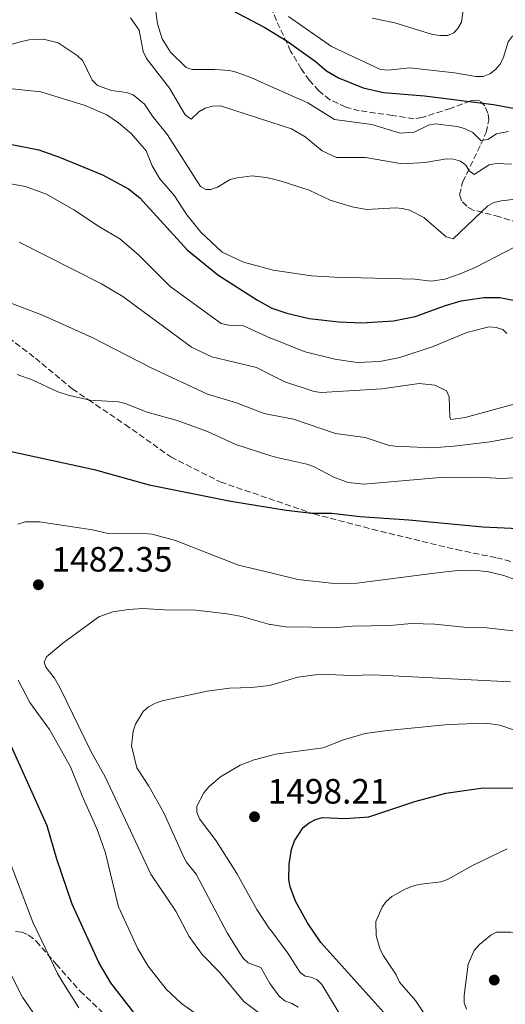
# Model space of a CAD drawing. Units: metres. Extents: x 671914 to 675377, y 4744460 to 4746859.
# Drawn here: x 672377 to 672516, y 4745007 to 4745287 of the extents above; entities that cross this region are included whole.
import ezdxf

# ---------------------------------------------------------------- set-up
doc = ezdxf.new("R2010")
doc.units = ezdxf.units.M
doc.header["$MEASUREMENT"] = 0
doc.linetypes.add('DGN Style 3', pattern=[2.435891, 1.739922, -0.695969])
for name, color, linetype, lineweight in [('Cota de punto acotado terreno', 7, 'Continuous', 0), ('Curva de nivel directora', 30, 'Continuous', 30), ('Curva de nivel intermedia', 30, 'Continuous', 0), ('Punto acotado terreno (símbolo)', 7, 'Continuous', 0), ('Senda', 7, 'DGN Style 3', 0), ('Zona arbolada', 92, 'DGN Style 3', 0)]:
    doc.layers.add(name, color=color, linetype=linetype, lineweight=lineweight)
doc.styles.add('Style-Arial', font='arial.ttf')

# ---------------------------------------------------------------- blocks, each defined once
blk = doc.blocks.new('5PATER')
at = {"layer": 'Punto acotado terreno (símbolo)', "linetype": 'Continuous', "lineweight": 0}
h = blk.add_hatch(color=51, dxfattribs=at)
edge = h.paths.add_edge_path()
edge.add_ellipse((0, 0), major_axis=(-0.11, -0.111), ratio=0.999422, start_angle=0, end_angle=360)

msp = doc.modelspace()

# ---------------------------------------------------------------- linework, layer by layer
at = {"layer": 'Curva de nivel directora', "color": 30, "linetype": 'Continuous', "lineweight": 30, "flags": 128}
for points, elevation in [([(672435.89, 4745290.92), (672447.04, 4745285.03), (672453.45, 4745281.11), (672461.37, 4745275.47), (672464.63, 4745272.73), (672468.06, 4745270.69), (672475.1, 4745267.89), (672480.91, 4745266.5), (672492.6, 4745265.59), (672512.23, 4745263.12), (672527.88, 4745260.2), (672531.64, 4745259.92), (672533.58, 4745260.43), (672537.32, 4745262.26), (672554.74, 4745272.64)], 1425), ([(672364.81, 4745253.71), (672382.7, 4745250.16), (672388.55, 4745248.12), (672400.82, 4745243.05), (672408.24, 4745239.14), (672411.44, 4745236.56), (672424.94, 4745221.77), (672433.67, 4745214.65), (672444.99, 4745207.35)], 1450), ([(672444.99, 4745207.35), (672449.08, 4745205.16), (672453.37, 4745203.66), (672459.72, 4745202.16), (672468.12, 4745201.22), (672474.74, 4745200.92), (672483.71, 4745201.47), (672489.94, 4745202.73), (672498.57, 4745205.92), (672503.04, 4745207.16), (672509.46, 4745208.14), (672514.03, 4745208.15), (672520.25, 4745206.91)], 1450), ([(672373.13, 4745164.71), (672398.41, 4745159.16)], 1475), ([(672398.41, 4745159.16), (672414.16, 4745154.82), (672437.35, 4745150.18), (672453.14, 4745147.63), (672460.42, 4745146.76), (672466.19, 4745146.73), (672474.13, 4745145.78), (672488.13, 4745144.87), (672509.22, 4745142.82), (672527.44, 4745141.97)], 1475), ([(672410.08, 4745004.18), (672403.23, 4745013.01), (672399.79, 4745018.79), (672392.17, 4745035.38), (672387.83, 4745048.19), (672385.04, 4745057.73), (672372.28, 4745086.19)], 1475), ([(672476.67, 4745060.33), (672489.82, 4745064.62), (672498.65, 4745067.03), (672509.3, 4745068.52), (672522.78, 4745068.46)], 1500), ([(672482.71, 4745002.63), (672463.06, 4745024.47), (672459.21, 4745030.06), (672455.79, 4745036.3), (672454.27, 4745040.35), (672453.96, 4745042.4), (672454.04, 4745046.76), (672454.72, 4745051.03), (672455.55, 4745053.49), (672458, 4745057.26), (672459.67, 4745058.6), (672461.47, 4745059.56), (672463.46, 4745060.06), (672469.95, 4745059.83), (672476.67, 4745060.33)], 1500)]:
    msp.add_lwpolyline(points, dxfattribs=dict(at, elevation=elevation))
at = {"layer": 'Curva de nivel intermedia', "color": 30, "linetype": 'Continuous', "lineweight": 0, "flags": 128}
for points, elevation in [([(672414.83, 4745298.73), (672416.51, 4745286.08), (672417.82, 4745281.81), (672420.17, 4745278.02), (672424.64, 4745273.66), (672426.4, 4745273.06), (672432.69, 4745273.12), (672436.98, 4745272.77), (672438.93, 4745272.3), (672443.04, 4745270.8), (672448.76, 4745268.27), (672459.37, 4745263.58), (672466.91, 4745258.79), (672477.57, 4745257.45), (672485.62, 4745254.91), (672489.59, 4745255.23), (672493.69, 4745257.2), (672495.66, 4745257.56), (672501.89, 4745256.81), (672503.95, 4745256.24), (672506.35, 4745255.18), (672508.58, 4745252.89), (672510.57, 4745253.17), (672513.12, 4745254.71), (672516.53, 4745255.38)], 1430), ([(672477.66, 4745287.66), (672484.14, 4745286.35), (672494.88, 4745283.06), (672497, 4745282.73), (672499.08, 4745282.8), (672500.97, 4745283.55), (672502.1, 4745284.79), (672503.13, 4745286.51), (672503.94, 4745292.88)], 1415), ([(672408.77, 4745287.77), (672411.32, 4745284.31), (672412.44, 4745278.17), (672413.39, 4745276.22), (672419.88, 4745267.78), (672424.4, 4745260.16), (672426.05, 4745258.9), (672428.3, 4745261.06), (672430.05, 4745262.02), (672432.15, 4745262.65), (672434.4, 4745262.76), (672448.76, 4745258.11), (672454.67, 4745256.19), (672458.53, 4745253.87), (672463.44, 4745249.89), (672467.49, 4745247.98), (672475.75, 4745248.06), (672486.18, 4745246.21), (672492.74, 4745246.58), (672498.8, 4745247.6), (672500.8, 4745247.55), (672502.85, 4745247.02), (672504.32, 4745245.85), (672505.28, 4745244.24), (672506.68, 4745243.19), (672510.98, 4745245.9), (672513.11, 4745246.29), (672517.32, 4745246.11)], 1435), ([(672453.78, 4745288.16), (672466.05, 4745279.59), (672480.06, 4745273.1), (672482.22, 4745272.84), (672488.43, 4745273.54), (672501.08, 4745272.16), (672507.23, 4745271.05), (672509.27, 4745271.08), (672511.2, 4745271.83), (672512.79, 4745273.05), (672514.15, 4745274.55)], 1420), ([(672514.15, 4745274.55), (672515.11, 4745276.61), (672516.37, 4745280.91), (672517.58, 4745282.49), (672519.39, 4745283.5), (672523.39, 4745283.92), (672525.55, 4745283.51), (672527.49, 4745282.42), (672528.92, 4745280.65), (672529.83, 4745278.8), (672530.39, 4745276.8), (672531.46, 4745275.79), (672532.79, 4745275.62), (672533.83, 4745276.34), (672534.99, 4745277.97), (672539.12, 4745285.46), (672540.35, 4745287.03), (672541.98, 4745287.89)], 1420), ([(672364.55, 4745277.3), (672377.71, 4745281.08), (672379.92, 4745281.55), (672384.05, 4745281.69), (672388.21, 4745280.67), (672393.61, 4745277.04), (672395.24, 4745275.55), (672397.86, 4745270.04), (672399.41, 4745268.55), (672403.43, 4745267.13)], 1440), ([(672366.01, 4745268.53), (672383.25, 4745266.73), (672395.93, 4745262.87), (672402.05, 4745260.17), (672405.37, 4745257.9), (672409.05, 4745254.77), (672413.27, 4745249.92), (672415.02, 4745245.68), (672417.13, 4745241.93), (672421.38, 4745237.06), (672424.88, 4745231.71), (672428.85, 4745226.76), (672434.96, 4745221.08), (672441, 4745218.21), (672448.76, 4745216.13), (672449.49, 4745215.93), (672460.39, 4745214.35), (672466.88, 4745213.92), (672489.77, 4745213.42), (672494.43, 4745212.8), (672498.39, 4745213.42), (672502.69, 4745214.85), (672506.99, 4745216.73), (672518.36, 4745222.6)], 1445), ([(672403.43, 4745267.13), (672407.67, 4745266.55), (672409.56, 4745265.88), (672412.75, 4745263.18), (672415.05, 4745259.75), (672419.33, 4745254.47), (672428.75, 4745239.74), (672430.24, 4745238.87), (672431.69, 4745238.9), (672433.56, 4745239.61), (672437.23, 4745241.72), (672439.16, 4745242.27), (672443.45, 4745242.82), (672447.42, 4745242.34), (672448.76, 4745242.02), (672451.7, 4745241.3), (672459.7, 4745238.76), (672465.67, 4745235.91), (672471.96, 4745233.95), (672476.08, 4745233.17), (672484.35, 4745233.66), (672486.34, 4745233.54), (672488.32, 4745233.02), (672492.34, 4745230.9), (672498.7, 4745225.44), (672500.69, 4745224.9), (672510.57, 4745234.22), (672512.33, 4745235.17), (672514.39, 4745235.72), (672518.6, 4745236.15)], 1440), ([(672372.02, 4745241), (672378.92, 4745239.72), (672384.83, 4745237.55), (672392.67, 4745233.12), (672399.95, 4745228.29), (672405.75, 4745224.9), (672411, 4745220.42), (672420.08, 4745211.29), (672434.67, 4745200.76)], 1455), ([(672426.14, 4745193.98), (672406.58, 4745208.46), (672400.52, 4745212.05), (672377.12, 4745223.89)], 1460), ([(672369.71, 4745208.43), (672383.69, 4745203.09), (672397.91, 4745196.77), (672414.89, 4745188.05), (672430.73, 4745180.61), (672438.98, 4745178.16), (672446.86, 4745175.16), (672448.76, 4745174.79), (672455.24, 4745173.52), (672467.2, 4745169.46), (672475.7, 4745168.26), (672482.18, 4745166.13), (672484.15, 4745165.78), (672494.65, 4745165.37), (672501.05, 4745165.83), (672511.3, 4745167.1), (672526.64, 4745169.87)], 1465), ([(672434.67, 4745200.76), (672436.71, 4745200.27), (672441, 4745200.12), (672448.71, 4745196.59), (672448.76, 4745196.57), (672458.6, 4745192.7), (672467.01, 4745190.61), (672473.39, 4745189.6), (672479.8, 4745189.93), (672485.5, 4745191.03), (672495.03, 4745194.24), (672504.66, 4745198.16), (672510.96, 4745199.77), (672512.96, 4745199.65), (672514.84, 4745199), (672515.99, 4745197.9)], 1455), ([(672518.43, 4745177.92), (672504.11, 4745174.03), (672500.11, 4745173.46), (672499.74, 4745174.17), (672499.61, 4745179.86), (672498.81, 4745181.55), (672495.53, 4745183.21), (672491.04, 4745183.63), (672480.43, 4745182.16), (672463.13, 4745181.1), (672461.15, 4745181.4), (672452.77, 4745184.14), (672448.76, 4745186.17), (672444.68, 4745188.24), (672431.94, 4745191.27), (672426.14, 4745193.98)], 1460), ([(672376.47, 4745186.25), (672380.83, 4745184.67), (672388.11, 4745181.31), (672391, 4745180.36), (672397.34, 4745178.93), (672405.36, 4745178.45), (672407.3, 4745178.02), (672413.59, 4745175.47), (672422.12, 4745173.11), (672430.72, 4745169.98), (672438.81, 4745166.3), (672448.76, 4745163.1), (672450.45, 4745162.56), (672459.06, 4745160.72), (672460.95, 4745160.07), (672466.75, 4745156.99), (672470.82, 4745155.48), (672475.29, 4745154.99), (672497.07, 4745156.91), (672508.01, 4745157.01), (672514.46, 4745156.62), (672523.28, 4745157.11)], 1470), ([(672376.66, 4745143.63), (672378.83, 4745144.25), (672382.87, 4745144.3), (672397.97, 4745141.99), (672402.47, 4745140.97), (672410.88, 4745141.05), (672414.93, 4745140.75), (672421.66, 4745138.99), (672439.61, 4745131.93), (672448.76, 4745129.74), (672456.46, 4745127.9)], 1480), ([(672456.46, 4745127.9), (672466.82, 4745126.69), (672473.33, 4745126.8), (672495.42, 4745129.69), (672502, 4745130.38), (672506.7, 4745130.53), (672510.82, 4745130.06), (672515.21, 4745128.96), (672519.31, 4745127.44)], 1480), ([(672384.87, 4745105.86), (672389.57, 4745109.76), (672399.77, 4745117.19), (672403.81, 4745118.7), (672408.26, 4745119.36), (672412.35, 4745119.61), (672418.51, 4745119.18), (672427.38, 4745119.09), (672436.39, 4745118.09), (672440.5, 4745117.29), (672448.49, 4745115.08), (672448.76, 4745115.04), (672452.93, 4745114.42), (672467.65, 4745114.19), (672472.06, 4745114.58), (672482.69, 4745114.77), (672488.9, 4745115.3), (672495.52, 4745115.1), (672503.82, 4745114.31), (672510.32, 4745114.1), (672517.76, 4745113.25)], 1485), ([(672447.19, 4745003.18), (672441.08, 4745007.7), (672434.18, 4745016.07), (672429.25, 4745021.05), (672425.52, 4745026.17), (672421.73, 4745033.47), (672414.61, 4745043.94), (672401.55, 4745071.66), (672397.62, 4745078.83), (672388.63, 4745097.13), (672387.16, 4745099.79), (672384.65, 4745102.93), (672384.25, 4745104.29), (672384.87, 4745105.86)], 1485), ([(672424.75, 4745047.41), (672423.77, 4745049.15), (672418.29, 4745061.4), (672414.07, 4745069), (672410.57, 4745074.26), (672409.12, 4745080.49), (672409.52, 4745084.68), (672410.21, 4745086.65), (672412.44, 4745090.25), (672413.97, 4745091.57), (672415.91, 4745092.67), (672417.79, 4745093.36), (672430.66, 4745096.09), (672437.01, 4745096.94), (672443.3, 4745097.09), (672448.37, 4745097.71), (672448.76, 4745097.82), (672456.47, 4745100.04), (672462.89, 4745100.9), (672471.63, 4745100.56), (672477.93, 4745100.71), (672517.09, 4745098.75)], 1490), ([(672428.55, 4745003.41), (672423.32, 4745007.11), (672419.01, 4745011.18), (672413.84, 4745017.8), (672410.85, 4745022.7), (672405.37, 4745034.64), (672401.58, 4745050.36), (672399.28, 4745056.66), (672394.99, 4745066.22), (672391.69, 4745074.56), (672385.73, 4745085.15), (672380.15, 4745092.87), (672376.78, 4745099.21)], 1480), ([(672526.32, 4745082.17), (672514.06, 4745086.41), (672509.93, 4745086.99), (672499.39, 4745086.6), (672482.01, 4745084.91), (672475.64, 4745083.97), (672469.52, 4745082.21), (672463.7, 4745079.9), (672450.07, 4745078.11), (672448.76, 4745077.77), (672444.07, 4745076.54), (672440.08, 4745074.99), (672434.45, 4745071.68), (672431.12, 4745068.82), (672429.67, 4745067.11), (672427.67, 4745063.29), (672427.71, 4745061.57), (672428.49, 4745059.72), (672433.2, 4745053.41), (672439.12, 4745044.17), (672444.78, 4745033.91), (672448.45, 4745028.4), (672448.76, 4745027.99), (672453.63, 4745021.48), (672457.13, 4745015.94), (672458.61, 4745014.93), (672460.18, 4745014.68), (672462.02, 4745013.9), (672463.29, 4745012.58), (672470.88, 4745000.03)], 1495), ([(672481.69, 4745036.17), (672483.3, 4745037.57), (672486.88, 4745039.63), (672488.89, 4745040.43), (672490.81, 4745040.98), (672497.23, 4745041.79), (672499.12, 4745042.47), (672506.4, 4745046.56), (672516.12, 4745051.13)], 1505), ([(672456.61, 4745006.06), (672454.81, 4745007.11), (672452.81, 4745007.85), (672451.13, 4745009.26), (672448.76, 4745012.49), (672448.5, 4745012.84), (672445.96, 4745017.38), (672442.34, 4745018.68), (672440.92, 4745020.09), (672439.8, 4745021.77), (672436.34, 4745027.28), (672427.47, 4745043.92), (672424.75, 4745047.41)], 1490), ([(672394.08, 4745005.92), (672389.72, 4745012.81), (672388.05, 4745015.65), (672380.98, 4745030.25), (672374.81, 4745046.51)], 1470), ([(672504.55, 4745005.48), (672503.9, 4745007.36), (672503.86, 4745009.41), (672505.04, 4745018.3), (672506.75, 4745022.23), (672508.26, 4745023.93), (672511.44, 4745026.62), (672513.05, 4745027.43), (672517.17, 4745027.47), (672521.47, 4745026.96), (672523.69, 4745027.03), (672525.62, 4745027.65), (672527.36, 4745028.63), (672532.32, 4745033.1), (672535.95, 4745038.17), (672542.51, 4745043.8)], 1510), ([(672495.81, 4744999.38), (672489.99, 4745007.95), (672485.48, 4745013.22), (672484.53, 4745015.27), (672480.91, 4745020.67), (672479.91, 4745022.5), (672478.76, 4745026.36), (672478.7, 4745030.49), (672480.46, 4745034.6), (672481.69, 4745036.17)], 1505), ([(672384.94, 4744998.84), (672378.08, 4745008.92), (672368.69, 4745027.26)], 1465)]:
    msp.add_lwpolyline(points, dxfattribs=dict(at, elevation=elevation))
at = {"layer": 'Senda', "color": 7, "linetype": 'DGN Style 3', "lineweight": 0}
for points in [[(672374.02, 4745196.64, 1467.42), (672377.98, 4745193.74, 1468.71), (672381.69, 4745190.9, 1469.43), (672392.23, 4745182.13, 1469.51), (672396.84, 4745179.02, 1470), (672407.26, 4745171.99, 1471.11), (672420.31, 4745162.76, 1472.88), (672434.39, 4745155.64, 1473.28), (672460.42, 4745146.75, 1475)], [(672460.42, 4745146.75, 1475), (672461.04, 4745146.54, 1475.04), (672477.7, 4745142.17, 1476), (672501.66, 4745136.36, 1477.77), (672513.13, 4745134.06, 1478.33), (672518.19, 4745132.69, 1478.57)]]:
    msp.add_polyline3d(points, dxfattribs=at)
at = {"layer": 'Zona arbolada', "color": 92, "linetype": 'DGN Style 3', "lineweight": 0}
for points in [[(672521.47, 4745228.62, 1443.89), (672513.9, 4745231.16, 1443.15), (672506.47, 4745233.05, 1441.47), (672504.59, 4745234.12, 1441.02), (672503.12, 4745235.64, 1440.57), (672502.57, 4745237.36, 1440.1), (672503.44, 4745241.03, 1439.04), (672508.66, 4745251.77, 1435.53), (672510.09, 4745255.15, 1433.8), (672510.88, 4745258.63, 1431.76), (672510.65, 4745260.63, 1430.96), (672509.77, 4745262.73, 1430.29), (672508.33, 4745264.15, 1429.85), (672507.5, 4745264.35, 1429.76), (672505.64, 4745264.12, 1429.9), (672500, 4745262, 1431.25), (672491.86, 4745259.38, 1431.35), (672489.53, 4745259.05, 1431.5), (672483.43, 4745259.97, 1431.93), (672474, 4745261.35, 1431.93), (672470.15, 4745262.33, 1431.76), (672465.61, 4745264.47, 1431.52), (672462.42, 4745266.97, 1431.36), (672459.82, 4745269.97, 1431.06), (672457.44, 4745273.27, 1430.33), (672454.43, 4745278.29, 1428.96), (672450.38, 4745286.99, 1427.11), (672446.81, 4745295.96, 1424.38)], [(672521.47, 4745228.62, 1443.89), (672513.9, 4745231.16, 1443.15), (672506.47, 4745233.05, 1441.47), (672504.59, 4745234.12, 1441.02), (672503.12, 4745235.64, 1440.57), (672502.57, 4745237.36, 1440.1), (672503.44, 4745241.03, 1439.04), (672508.66, 4745251.77, 1435.53), (672510.09, 4745255.15, 1433.8), (672510.88, 4745258.63, 1431.76), (672510.65, 4745260.63, 1430.96), (672509.77, 4745262.73, 1430.29), (672508.33, 4745264.15, 1429.85), (672507.5, 4745264.35, 1429.76), (672505.64, 4745264.12, 1429.9), (672500, 4745262, 1431.25), (672491.86, 4745259.38, 1431.35), (672489.53, 4745259.05, 1431.5), (672483.43, 4745259.97, 1431.93), (672474, 4745261.35, 1431.93), (672470.15, 4745262.33, 1431.76), (672465.61, 4745264.47, 1431.52), (672462.42, 4745266.97, 1431.36), (672459.82, 4745269.97, 1431.06), (672457.44, 4745273.27, 1430.33), (672454.43, 4745278.29, 1428.96), (672450.38, 4745286.99, 1427.11), (672446.81, 4745295.96, 1424.38)], [(672376.01, 4745027.65, 1471.41), (672377.83, 4745027.44, 1471.75), (672379.78, 4745026.59, 1471.97), (672381.96, 4745024.86, 1472.13), (672387.64, 4745018.36, 1472.29), (672394.43, 4745010.66, 1473.25), (672400.67, 4745004.77, 1473.34), (672405.33, 4744999.23, 1474.22), (672406.6, 4744997.24, 1474.22), (672406.29, 4744995.71, 1473.41), (672404.68, 4744994.38, 1472.26), (672402.48, 4744993.41, 1471.28), (672398.63, 4744992.52, 1469.73), (672393.98, 4744989.08, 1468.1), (672389.07, 4744983.97, 1465.23), (672381.39, 4744973.44, 1460.09), (672378.31, 4744968.43, 1457.06), (672375.08, 4744962.8, 1453.21)], [(672376.01, 4745027.65, 1471.41), (672377.83, 4745027.44, 1471.75), (672379.78, 4745026.59, 1471.97), (672381.96, 4745024.86, 1472.13), (672387.64, 4745018.36, 1472.29), (672394.43, 4745010.66, 1473.25), (672400.67, 4745004.77, 1473.34), (672405.33, 4744999.23, 1474.22), (672406.6, 4744997.24, 1474.22), (672406.29, 4744995.71, 1473.41), (672404.68, 4744994.38, 1472.26), (672402.48, 4744993.41, 1471.28), (672398.63, 4744992.52, 1469.73), (672393.98, 4744989.08, 1468.1), (672389.07, 4744983.97, 1465.23), (672381.39, 4744973.44, 1460.09), (672378.31, 4744968.43, 1457.06), (672375.08, 4744962.8, 1453.21)]]:
    msp.add_polyline3d(points, dxfattribs=at)

# ---------------------------------------------------------------- block references
at = {"layer": 'Punto acotado terreno (símbolo)', "color": 7, "linetype": 'Continuous', "lineweight": 0, "xscale": 10, "yscale": 10, "zscale": 10}
for p in [(672382.56, 4745126.36, 1482.35), (672444.13, 4745060.31, 1498.21), (672512.44, 4745013.81, 1511.33)]:
    msp.add_blockref('5PATER', p, dxfattribs=at)

# ---------------------------------------------------------------- texts
at = {"layer": 'Cota de punto acotado terreno', "color": 7, "linetype": 'Continuous', "lineweight": 0, "style": 'Style-Arial'}
for s, p in [('1482.35', (672386.31, 4745130.11, 1482.35)), ('1498.21', (672447.88, 4745064.06, 1498.21))]:
    msp.add_text(s, height=7, dxfattribs=at).set_placement(p)

doc.saveas('drawing.dxf')
